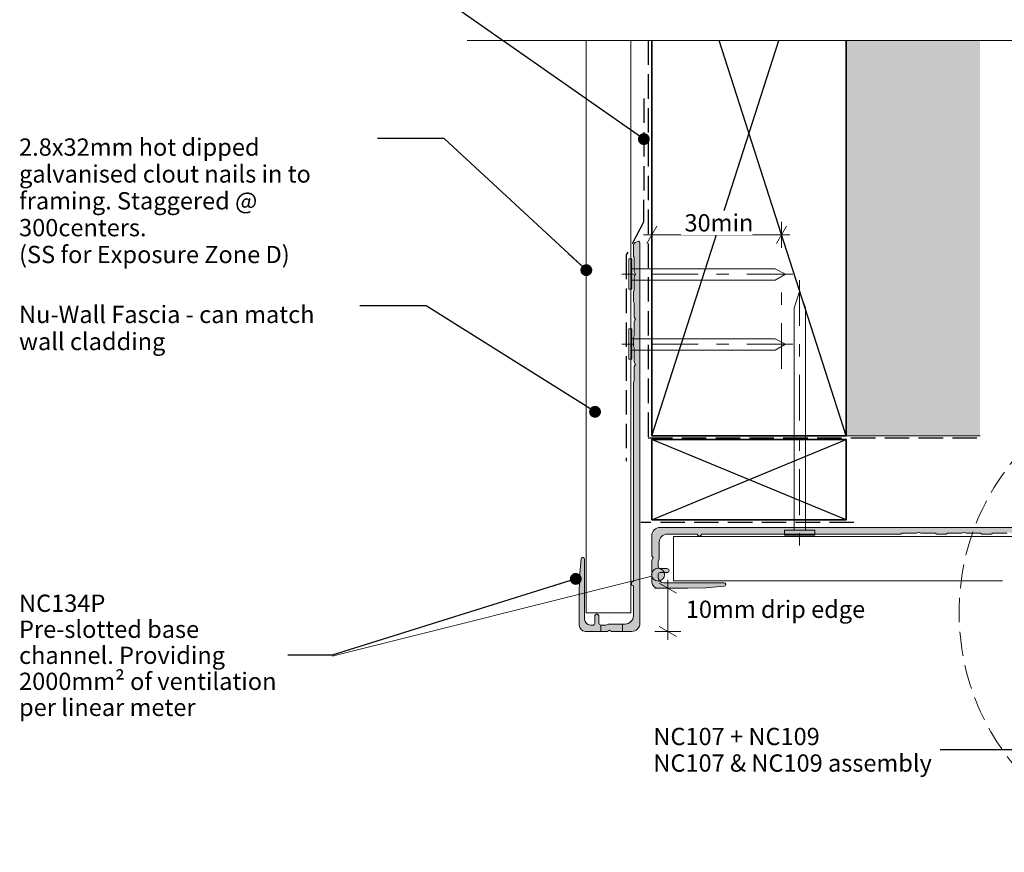
# Model space of a CAD drawing. Units: millimetres. Extents: x -246 to 172, y -237 to 244.
# Drawn here: x -246 to -19, y -127 to 66 of the extents above; entities that cross this region are included whole.
import ezdxf

# ---------------------------------------------------------------- set-up
doc = ezdxf.new("R2010")
doc.units = ezdxf.units.MM
doc.header["$MEASUREMENT"] = 0
doc.set_wipeout_variables(frame=1)
for name, pattern in [('Double Dashed', [21.872221469879157, 10.58333301544189, -4.233333110809326, 2.822222232818604, -4.233333110809337]), ('Hidden Line', [7.824444465637205, 5.644444465637207, -2.179999999999998]), ('Wipeout_Contour', [1000, 0, -1000])]:
    doc.linetypes.add(name, pattern=pattern)
for name, color, linetype, lineweight in [('0_Pen_No__1', 7, 'Continuous', 18), ('0_Pen_No__181', 7, 'Continuous', 5), ('0_Pen_No__182', 7, 'Continuous', 13), ('0_Pen_No__183', 7, 'Continuous', 18), ('0_Pen_No__184', 7, 'Continuous', 25), ('0_Pen_No__185', 7, 'Continuous', 35), ('0_Pen_No__201', 1, 'Continuous', 25), ('0_Pen_No__86', 7, 'Continuous', 25)]:
    doc.layers.add(name, color=color, linetype=linetype, lineweight=lineweight)
for name, color, linetype, lineweight, true_color in [('0_Pen_No__191', 7, 'Continuous', 13, 0xe8e8e8), ('0_Pen_No__193', 7, 'Continuous', 13, 0xb9b9b9), ('0_Pen_No__195', 7, 'Continuous', 13, 0x8b8b8b), ('0_Pen_No__199', 7, 'Continuous', 13, 0x2e2e2e), ('0_Pen_No__215', 7, 'Continuous', 25, 0x8b8b8b), ('0_Pen_No__236', 7, 'Continuous', 0, 0xf5f2da)]:
    doc.layers.add(name, color=color, linetype=linetype, lineweight=lineweight, true_color=true_color)
doc.styles.add('GENERATED_STYLE_1', font='arial.ttf')
doc.styles.add('GENERATED_STYLE_2', font='arialbd.ttf')
doc.dimstyles.new('GENERATED_STYLE__1', dxfattribs={"dimtxt": 4, "dimasz": 3.04, "dimexe": 0.18, "dimexo": 0.0625, "dimgap": 0.09, "dimtad": 1, "dimtih": 1, "dimtoh": 1, "dimdec": 0, "dimzin": 0, "dimdsep": 46, "dimtxsty": 'GENERATED_STYLE_1', "dimblk": 'ARROWHEAD_2', "dimblk1": 'ARROWHEAD_2', "dimblk2": 'ARROWHEAD_2', "dimcen": 0.09, "dimse1": 1, "dimse2": 1, "dimclrd": 7, "dimclre": 7, "dimclrt": 7, "dimadec": 0, "dimazin": 0, "dimtfac": 1, "dimtdec": 4, "dimtmove": 0, "dimatfit": 3, "dimfxl": 1, "dimtolj": 1, "dimtzin": 0, "dimarcsym": 0})
doc.dimstyles.new('GENERATED_STYLE__2', dxfattribs={"dimtxt": 4, "dimasz": 3.04, "dimexe": 0.18, "dimexo": 0.0625, "dimgap": 0.09, "dimtad": 1, "dimdec": 0, "dimzin": 0, "dimdsep": 46, "dimtxsty": 'GENERATED_STYLE_1', "dimblk": 'ARROWHEAD_2', "dimblk1": 'ARROWHEAD_2', "dimblk2": 'ARROWHEAD_2', "dimcen": 0.09, "dimse1": 1, "dimse2": 1, "dimclrd": 7, "dimclre": 7, "dimclrt": 7, "dimadec": 0, "dimazin": 0, "dimtfac": 1, "dimtdec": 4, "dimtmove": 2, "dimatfit": 3, "dimfxl": 1, "dimtolj": 1, "dimtzin": 0, "dimarcsym": 0})
doc.dimstyles.new('GENERATED_STYLE__4', dxfattribs={"dimtxt": 0.18, "dimasz": 5.472, "dimexe": 0.18, "dimexo": 0.0625, "dimgap": 0.09, "dimtad": 0, "dimtih": 1, "dimtoh": 1, "dimdec": 4, "dimzin": 0, "dimdsep": 46, "dimcen": 0.09, "dimadec": 0, "dimazin": 0, "dimtfac": 1, "dimtdec": 4, "dimtmove": 0, "dimatfit": 3, "dimldrblk": 'ARROWHEAD_11', "dimfxl": 1, "dimtolj": 1, "dimtzin": 0, "dimarcsym": 0})

# ---------------------------------------------------------------- blocks, each defined once
blk = doc.blocks.new('Nail[1]', base_point=(-67.63839841843918, 3.653763581128233))
at = {"layer": '0_Pen_No__181', "color": 7, "linetype": 'Double Dashed', "lineweight": 5}
blk.add_line((-67.63839841843918, 7.167595863484032), (-107.1574108579536, 7.167595863484032), dxfattribs=at)
at = {"layer": '0_Pen_No__195', "color": 252, "linetype": 'Continuous', "lineweight": 13, "true_color": 0x8b8b8b}
for p, q in [((-105.5787465040818, 10.68142814683948), (-104.8748450936201, 10.68142814683948)), ((-105.5787465040818, 3.653763581128233), (-105.5787465040818, 10.68142814683948)), ((-104.8748450936201, 10.68142814683948), (-104.8748450936201, 3.653763581128233)), ((-71.7276860994624, 8.395332752854978), (-104.8748450936201, 8.395332752854978)), ((-69.29603369878885, 7.167595863484032), (-71.7276860994624, 8.395332752854978)), ((-71.7276860994624, 5.770530334706869), (-69.29603369878885, 7.167595863484032)), ((-104.8748450936201, 5.770530334706869), (-71.7276860994624, 5.770530334706869)), ((-104.8748450936201, 3.653763581128233), (-105.5787465040818, 3.653763581128233))]:
    blk.add_line(p, q, dxfattribs=at)
blk = doc.blocks.new('Nail[2]', base_point=(-67.63839841843918, -12.53873641887182))
at = {"layer": '0_Pen_No__181', "color": 7, "linetype": 'Double Dashed', "lineweight": 5}
blk.add_line((-67.63839841843918, -9.02490413651602), (-107.1574108579536, -9.02490413651602), dxfattribs=at)
at = {"layer": '0_Pen_No__195', "color": 252, "linetype": 'Continuous', "lineweight": 13, "true_color": 0x8b8b8b}
for p, q in [((-105.5787465040818, -5.511071853160575), (-104.8748450936201, -5.511071853160575)), ((-105.5787465040818, -12.53873641887182), (-105.5787465040818, -5.511071853160575)), ((-104.8748450936201, -5.511071853160575), (-104.8748450936201, -12.53873641887182)), ((-71.7276860994624, -7.797167247145076), (-104.8748450936201, -7.797167247145076)), ((-69.29603369878885, -9.02490413651602), (-71.7276860994624, -7.797167247145076)), ((-71.7276860994624, -10.42196966529318), (-69.29603369878885, -9.02490413651602)), ((-104.8748450936201, -10.42196966529318), (-71.7276860994624, -10.42196966529318)), ((-104.8748450936201, -12.53873641887182), (-105.5787465040818, -12.53873641887182))]:
    blk.add_line(p, q, dxfattribs=at)
blk = doc.blocks.new('Nail[3]', base_point=(-62.53419182297382, 5.744701588202616))
at = {"layer": '0_Pen_No__181', "color": 7, "linetype": 'Double Dashed', "lineweight": 5}
blk.add_line((-66.04802410532962, 5.744701588202617), (-66.04802410532963, -55.6576133016864), dxfattribs=at)
at = {"layer": '0_Pen_No__195', "color": 252, "linetype": 'Continuous', "lineweight": 13, "true_color": 0x8b8b8b}
for p, q in [((-66.04802410532962, 3.169165481058834), (-67.27576099470056, -0.6089928582326802)), ((-64.65095857655245, -0.6089928582326811), (-66.04802410532962, 3.169165481058834)), ((-67.27576099470056, -0.6089928582326802), (-67.27576099470058, -52.11109700062755)), ((-64.65095857655247, -52.11109700062755), (-64.65095857655245, -0.6089928582326811)), ((-69.56185638868507, -53.20477757077757), (-69.56185638868507, -52.11109700062755)), ((-69.56185638868507, -52.11109700062755), (-62.53419182297382, -52.11109700062755)), ((-62.53419182297382, -52.11109700062755), (-62.53419182297382, -53.20477757077757)), ((-62.53419182297382, -53.20477757077757), (-69.56185638868507, -53.20477757077757))]:
    blk.add_line(p, q, dxfattribs=at)
blk = doc.blocks.new('Line_1', base_point=(-98.80001588967691, -62.37690680318187))
at = {"linetype": 'Continuous', "lineweight": 0, "true_color": 0x000000}
blk.add_hatch(color=18, dxfattribs=at).paths.add_polyline_path([(-100.3000158896769, -62.37690680318187), (-100.1858351712018, -62.95093195338571), (-99.86067607135205, -63.437566984857), (-99.37404103988077, -63.76272608470679), (-98.80001588967691, -63.87690680318187), (-98.22599073947303, -63.76272608470679), (-97.73935570800177, -63.437566984857), (-97.41419660815198, -62.95093195338571), (-97.30001588967691, -62.37690680318187), (-97.41419660815198, -61.80288165297802), (-97.73935570800177, -61.31624662150674), (-98.22599073947303, -60.99108752165693), (-98.80001588967691, -60.87690680318186), (-99.37404103988077, -60.99108752165693), (-99.86067607135205, -61.31624662150674), (-100.1858351712018, -61.80288165297802)])
at = {"layer": '0_Pen_No__181', "color": 7, "linetype": 'Continuous', "lineweight": 5}
blk.add_circle((-98.80001588967691, -62.37690680318187), 1.5, dxfattribs=at)
at = {"layer": '0_Pen_No__182', "color": 7, "linetype": 'Continuous', "lineweight": 13}
blk.add_line((-100.2551856587689, -62.74088612006778), (-174.1753365278322, -81.23041675003196), dxfattribs=at)
blk = doc.blocks.new('*D8')
at = {"layer": '0_Pen_No__181', "color": 7, "linetype": 'Continuous', "lineweight": 5, "transparency": 16777216}
for p, q in [((-100.2393492230107, 13.22335618485815), (-100.2393492230107, 19.22335618485815)), ((-70.23934922300955, 13.22335618485815), (-70.23934922300955, 19.22335618485815)), ((-102.1953492230107, 16.22335618485815), (-100.2393492230107, 16.22335618485815)), ((-100.2393492230107, 16.22335618485815), (-70.23934922300955, 16.22335618485815)), ((-70.23934922300955, 16.22335618485815), (-68.28334922300957, 16.22335618485815))]:
    blk.add_line(p, q, dxfattribs=at)
at = {"layer": '0_Pen_No__183', "color": 7, "linetype": 'Continuous', "lineweight": 18, "transparency": 16777216}
for p, q in [((-99.08464922301071, 18.22335618485815), (-101.3940492230107, 14.22335618485815)), ((-71.39404922300957, 14.22335618485815), (-69.08464922300956, 18.22335618485815))]:
    blk.add_line(p, q, dxfattribs=at)
at = {"color": 254, "linetype": 'Wipeout_Contour', "lineweight": 0, "ltscale": 349.6503098257837, "transparency": 16777216}
blk.add_wipeout([(-93.47164900193408, 16.23335618618379), (-77.00704924026921, 16.23335618618379), (-77.00704924026921, 21.813356262179717), (-93.47164900193408, 21.813356262179717)], dxfattribs=at)
at = {"layer": '0_Pen_No__86', "color": 7, "lineweight": 25, "transparency": 16777216, "insert": (-92.68164896526176, 17.02335622285611), "char_height": 4, "attachment_point": 7, "style": 'GENERATED_STYLE_1'}
blk.add_mtext('\\A1;30min', dxfattribs=at)
blk = doc.blocks.new('ARROWHEAD_2')
at = {"color": 0, "linetype": 'Continuous', "lineweight": 0}
for p, q in [((0, 0), (-1, 0)), ((-0.3781315, -0.655), (0.3781315, 0.655))]:
    blk.add_line(p, q, dxfattribs=at)
blk = doc.blocks.new('*D9')
at = {"layer": '0_Pen_No__181', "color": 7, "linetype": 'Continuous', "lineweight": 5, "transparency": 16777216}
for p, q in [((-96.50592736896894, -65.50957346984765), (-96.50592736896894, -63.55357346984765)), ((-93.50592736896894, -65.50957346984765), (-99.50592736896894, -65.50957346984765)), ((-96.50592736896894, -75.50957346984767), (-96.50592736896894, -65.50957346984765)), ((-93.50592736896894, -75.50957346984767), (-99.50592736896894, -75.50957346984767)), ((-96.50592736896894, -77.46557346984766), (-96.50592736896894, -75.50957346984767))]:
    blk.add_line(p, q, dxfattribs=at)
at = {"layer": '0_Pen_No__183', "color": 7, "linetype": 'Continuous', "lineweight": 18, "transparency": 16777216}
for p, q in [((-94.50592736896894, -66.66427346984764), (-98.50592736896894, -64.35487346984766)), ((-98.50592736896894, -74.35487346984766), (-94.50592736896894, -76.66427346984766))]:
    blk.add_line(p, q, dxfattribs=at)
at = {"color": 254, "linetype": 'Wipeout_Contour', "lineweight": 0, "ltscale": 408.5079675294226, "transparency": 16777216}
blk.add_wipeout([(-93.23433854387474, -73.2465161431319), (-51.98633472045817, -73.24651614313191), (-51.98633472045817, -67.53223042884619), (-93.23433854387474, -67.53223042884618)], dxfattribs=at)
at = {"layer": '0_Pen_No__86', "color": 7, "lineweight": 25, "transparency": 16777216, "insert": (-92.3771956881702, -72.38937328742733), "char_height": 4, "attachment_point": 7, "style": 'GENERATED_STYLE_1'}
blk.add_mtext('\\A1;10mm drip edge', dxfattribs=at)
blk = doc.blocks.new('ARROWHEAD_11')
at = {"color": 0, "linetype": 'Continuous', "lineweight": 0}
blk.add_line((0, 0), (-1, 0), dxfattribs=at)
at = {"color": 0, "linetype": 'Continuous', "lineweight": 0, "const_width": 0.25, "flags": 128}
blk.add_lwpolyline([(-0.125, 0, 1), (0.125, 0, 1)], format="xyb", close=True, dxfattribs=at)

msp = doc.modelspace()

# ---------------------------------------------------------------- hatches: boundary and pattern name
at = {"layer": '0_Pen_No__191', "linetype": 'Continuous', "lineweight": 13, "true_color": 0xe8e8e8}
h = msp.add_hatch(color=254, dxfattribs=at)
edge = h.paths.add_edge_path()
edge.add_line((-107.0323169479368, -75.50957346984767), (-107.0323169479368, -73.81624013651434))
edge.add_line((-107.0323169479368, -73.81624013651434), (-110.0003169479395, -73.81624013651434))
edge.add_arc((-109.9438725034971, -75.6965456920657), 1.881152560943878, 91.7194320021111, 120.1713597997042)
edge.add_line((-110.8893169479403, -74.07024013651431), (-112.0323169479393, -74.07024013651431))
edge.add_line((-112.0323169479393, -74.07024013651431), (-112.0323169479393, -75.50957346984767))
edge.add_line((-112.0323169479393, -75.50957346984767), (-110.5083169479395, -75.50957346984767))
edge.add_line((-110.5083169479395, -75.50957346984767), (-110.0003169479395, -75.2132401365142))
edge.add_line((-110.0003169479395, -75.2132401365142), (-109.5346502812762, -75.50957346984767))
edge.add_line((-109.5346502812762, -75.50957346984767), (-107.0323169479368, -75.50957346984767))
at = {"layer": '0_Pen_No__193', "linetype": 'Continuous', "lineweight": 13, "true_color": 0xb9b9b9}
h = msp.add_hatch(color=9, dxfattribs=at)
edge = h.paths.add_edge_path()
edge.add_line((-102.9729836146063, -73.60462154441572), (-102.9729836146063, 14.49126253015076))
edge.add_arc((-103.3791190312739, 14.3172989884839), 0.4418249545929238, 23.18732733713977, 75.61008337244868)
edge.add_line((-103.2693169479375, 14.74526253015074), (-103.734983614608, 14.66059586348334))
edge.add_arc((-103.304571298791, 13.54815431960739), 1.19280381880175, 111.1518430327057, 181.46802191538)
edge.add_line((-104.4969836146061, 13.51759586348522), (-104.4969836146061, 11.27392919681669))
edge.add_line((-104.4969836146061, 11.27392919681669), (-104.3276502812704, 10.97759586348412))
edge.add_line((-104.3276502812704, 10.97759586348412), (-104.3276502812704, 7.675595863483544))
edge.add_line((-104.3276502812704, 7.675595863483544), (-104.0313169479392, 7.167595863483589))
edge.add_line((-104.0313169479392, 7.167595863483589), (-104.3276502812704, 6.65959586348408))
edge.add_line((-104.3276502812704, 6.65959586348408), (-104.3276502812704, 3.357595863484163))
edge.add_line((-104.3276502812704, 3.357595863484163), (-104.4969836146061, 3.018929196818121))
edge.add_line((-104.4969836146061, 3.018929196818121), (-104.4969836146061, 0.8599291968165446))
edge.add_line((-104.4969836146061, 0.8599291968165446), (-104.3276502812704, 0.5212625301505014))
edge.add_line((-104.3276502812704, 0.5212625301505014), (-104.3276502812704, -2.780737469849415))
edge.add_line((-104.3276502812704, -2.780737469849415), (-104.0313169479392, -3.288737469849369))
edge.add_line((-104.0313169479392, -3.288737469849369), (-104.3276502812704, -3.796737469848432))
edge.add_line((-104.3276502812704, -3.796737469848432), (-104.3276502812704, -7.098737469849015))
edge.add_line((-104.3276502812704, -7.098737469849015), (-104.4969836146061, -7.437404136515946))
edge.add_line((-104.4969836146061, -7.437404136515946), (-104.4969836146061, -9.596404136515746))
edge.add_line((-104.4969836146061, -9.596404136515746), (-104.3276502812704, -9.93507080318179))
edge.add_line((-104.3276502812704, -9.93507080318179), (-104.3276502812704, -13.23707080318237))
edge.add_line((-104.3276502812704, -13.23707080318237), (-104.0313169479392, -13.74507080318232))
edge.add_line((-104.0313169479392, -13.74507080318232), (-104.3276502812704, -14.25307080318272))
edge.add_line((-104.3276502812704, -14.25307080318272), (-104.3276502812704, -17.55507080318219))
edge.add_line((-104.3276502812704, -17.55507080318219), (-104.4969836146061, -17.89373746984824))
edge.add_line((-104.4969836146061, -17.89373746984824), (-104.4969836146061, -63.99490680318087))
edge.add_arc((-104.4758169479396, -64.4817401365143), 0.4872932610064663, 92.48955292198102, 267.510447078019)
edge.add_line((-104.4969836146061, -64.96857346984774), (-104.4969836146061, -71.91124013651363))
edge.add_arc((-106.4608630049934, -71.85236074612664), 1.964761828466796, 271.7172797567101, 358.2827202428632, ccw=False)
edge.add_line((-106.401983614621, -73.81624013651434), (-110.0003169479395, -73.81624013651434))
edge.add_arc((-109.9438725034976, -75.69654569206392), 1.881152560942088, 91.71943200209759, 120.1713597997183)
edge.add_line((-110.8893169479403, -74.07024013651431), (-112.0323169479393, -74.07024013651431))
edge.add_arc((-111.9874844429739, -73.5597409648819), 0.5124640062861572, 185.0188915246229, 264.9811084753883, ccw=False)
edge.add_line((-112.4979836146063, -73.60457346984741), (-112.4979836146063, -71.99590680318101))
edge.add_arc((-112.9340169479395, -71.96627346984731), 0.4370391312252713, 356.1120904391171, 453.8879095608829)
edge.add_arc((-112.9932836146044, -71.96627346984648), 0.4370391312242803, 86.11209043943508, 183.887909561)
edge.add_line((-113.4293169479366, -71.99590680318101), (-113.4293169479366, -73.60457346984784))
edge.add_arc((-113.9161502812719, -73.58340680317885), 0.4872932610084194, 272.48955292178033, 357.510447077738, ccw=False)
edge.add_line((-113.894983614607, -74.07024013651431), (-114.4029836146034, -74.07024013651431))
edge.add_arc((-114.3525092556288, -72.62276577753885), 1.448354128245349, 181.9971313519515, 268.0028686480868, ccw=False)
edge.add_line((-115.7999836146042, -72.67324013651444), (-115.7999836146042, -58.78790680318203))
edge.add_arc((-116.1934148315364, -58.79630627408078), 0.3935208680211217, 1.223037508781451, 145.997881823129)
edge.add_line((-116.5196502812729, -58.57624013651463), (-116.5619836146059, -58.7455734698481))
edge.add_line((-116.5619836146059, -58.7455734698481), (-116.9429836146067, -62.97890680318186))
edge.add_line((-116.9429836146067, -62.97890680318186), (-117.0276502812728, -67.25457346984443))
edge.add_line((-117.0276502812728, -67.25457346984443), (-117.0276502812728, -74.07024013651564))
edge.add_arc((-115.5569532009805, -74.04042140172093), 1.470999340219119, 181.1615264784151, 267.1282787289887)
edge.add_line((-115.6306502812756, -75.50957346984767), (-110.5083169479395, -75.50957346984767))
edge.add_line((-110.5083169479395, -75.50957346984767), (-110.0003169479395, -75.2132401365142))
edge.add_line((-110.0003169479395, -75.2132401365142), (-109.5346502812726, -75.50957346984767))
edge.add_line((-109.5346502812726, -75.50957346984767), (-104.8779355400386, -75.50957346984767))
edge.add_arc((-104.8779355400384, -73.60462154441554), 1.90495192543213, 269.9999999999948, 359.9999999999944)
h = msp.add_hatch(color=9, dxfattribs=at)
edge = h.paths.add_edge_path()
edge.add_line((-98.33439729757829, -51.4549068031811), (-10.23851322301272, -51.4549068031811))
edge.add_arc((-10.41247676468051, -51.8610422198469), 0.4418249545916364, 14.389916627348612, 66.81267266265792, ccw=False)
edge.add_line((-9.984513223014524, -51.75124013651234), (-10.06917988968059, -52.21690680318281))
edge.add_arc((-11.18162143355702, -51.78649448736522), 1.192803818802421, 268.5319780846014, 338.84815696727566, ccw=False)
edge.add_line((-11.2121798896796, -52.97890680318096), (-13.45584655634813, -52.97890680318096))
edge.add_line((-13.45584655634813, -52.97890680318096), (-13.75217988967936, -52.80957346984528))
edge.add_line((-13.75217988967936, -52.80957346984528), (-17.05417988968083, -52.80957346984528))
edge.add_line((-17.05417988968083, -52.80957346984528), (-17.56217988968078, -52.51324013651404))
edge.add_line((-17.56217988968078, -52.51324013651404), (-18.07017988968074, -52.80957346984528))
edge.add_line((-18.07017988968074, -52.80957346984528), (-21.37217988967866, -52.80957346984528))
edge.add_line((-21.37217988967866, -52.80957346984528), (-21.71084655634647, -52.97890680318096))
edge.add_line((-21.71084655634647, -52.97890680318096), (-23.86984655634894, -52.97890680318096))
edge.add_line((-23.86984655634894, -52.97890680318096), (-24.20851322301321, -52.80957346984528))
edge.add_line((-24.20851322301321, -52.80957346984528), (-27.51051322301468, -52.80957346984528))
edge.add_line((-27.51051322301468, -52.80957346984528), (-28.01851322301463, -52.51324013651404))
edge.add_line((-28.01851322301463, -52.51324013651404), (-28.52651322301103, -52.80957346984528))
edge.add_line((-28.52651322301103, -52.80957346984528), (-31.8285132230125, -52.80957346984528))
edge.add_line((-31.8285132230125, -52.80957346984528), (-32.16717988968032, -52.97890680318096))
edge.add_line((-32.16717988968032, -52.97890680318096), (-34.32617988967923, -52.97890680318096))
edge.add_line((-34.32617988967923, -52.97890680318096), (-34.66484655634705, -52.80957346984528))
edge.add_line((-34.66484655634705, -52.80957346984528), (-37.96684655634497, -52.80957346984528))
edge.add_line((-37.96684655634497, -52.80957346984528), (-38.47484655634492, -52.51324013651404))
edge.add_line((-38.47484655634492, -52.51324013651404), (-38.98284655634843, -52.80957346984528))
edge.add_line((-38.98284655634843, -52.80957346984528), (-42.28484655634634, -52.80957346984528))
edge.add_line((-42.28484655634634, -52.80957346984528), (-42.62351322301061, -52.97890680318096))
edge.add_line((-42.62351322301061, -52.97890680318096), (-88.7246825563439, -52.97890680318096))
edge.add_arc((-89.21151588967734, -52.95774013651445), 0.4872932610064805, 182.4895529219809, 357.51044707801907, ccw=False)
edge.add_line((-89.6983492230108, -52.97890680318096), (-96.641015889678, -52.97890680318096))
edge.add_arc((-96.582136499291, -54.94278619356824), 1.964761828466811, 91.71727975713716, 178.2827202432903)
edge.add_line((-98.54601588967871, -54.88390680319588), (-98.54601588967871, -58.48224013651438))
edge.add_arc((-100.4263214452274, -58.42579569207604), 1.881152560941088, 329.8286402003875, 358.2805679980083, ccw=False)
edge.add_line((-98.80001588967691, -59.37124013651518), (-98.80001588967691, -60.51424013651419))
edge.add_arc((-98.28951671804454, -60.46940763154872), 0.5124640062861198, 185.0188915246184, 264.9811084753848)
edge.add_line((-98.33434922300998, -60.9799068031811), (-96.72568255634405, -60.9799068031811))
edge.add_arc((-96.69604922301035, -61.41594013651433), 0.4370391312252855, -3.8879095608817806, 93.88790956088269, ccw=False)
edge.add_arc((-96.69604922300951, -61.47520680317923), 0.4370391312242789, -93.88790956100172, 3.887909560562207, ccw=False)
edge.add_line((-96.72568255634405, -61.9112401365114), (-98.33434922301352, -61.9112401365114))
edge.add_arc((-98.31318255634295, -62.39807346984503), 0.4872932610068339, 92.4895529224558, 177.5104470784156)
edge.add_line((-98.80001588967691, -62.37690680318187), (-98.80001588967691, -62.88490680317827))
edge.add_arc((-97.35254153070278, -62.83443244420506), 1.448354128243965, 181.9971313518594, 268.0028686479943)
edge.add_line((-97.4030158896797, -64.28190680317904), (-83.51768255634528, -64.28190680317904))
edge.add_arc((-83.52608202724514, -64.67533802011083), 0.393520868020776, -55.99788182329229, 88.77696249105611, ccw=False)
edge.add_line((-83.30601588968011, -65.00157346984771), (-83.47534922301223, -65.04390680318072))
edge.add_line((-83.47534922301223, -65.04390680318072), (-87.70868255634399, -65.42490680318159))
edge.add_line((-87.70868255634399, -65.42490680318159), (-91.9843492230088, -65.50957346984765))
edge.add_line((-91.9843492230088, -65.50957346984765), (-98.80001588968044, -65.50957346984765))
edge.add_arc((-98.77019715488487, -64.0388763895563), 1.470999340218185, 182.8717212709766, 268.8384735215504, ccw=False)
edge.add_line((-100.2393492230107, -64.11257346985046), (-100.2393492230107, -58.99024013651433))
edge.add_line((-100.2393492230107, -58.99024013651433), (-99.94301588967946, -58.48224013651438))
edge.add_line((-99.94301588967946, -58.48224013651438), (-100.2393492230107, -58.01657346984746))
edge.add_line((-100.2393492230107, -58.01657346984746), (-100.2393492230107, -53.35985872861349))
edge.add_arc((-98.3343972975783, -53.3598587286135), 1.9049519254324, 89.9999999999996, 179.9999999999996, ccw=False)
at = {"layer": '0_Pen_No__236', "linetype": 'Continuous', "lineweight": 0, "true_color": 0xf5f2da}
msp.add_hatch(color=7, dxfattribs=at).paths.add_polyline_path([(-55.23934922301255, -30.24356188095933), (-24.27618333512971, -30.24356188095933), (-24.27618333512971, 61.21612694152523), (-55.23934922301255, 61.21612694152523)])

# ---------------------------------------------------------------- linework, layer by layer
at = {"layer": '0_Pen_No__1', "color": 7, "linetype": 'Continuous', "lineweight": 18, "flags": 128}
for points in [[(-102.9729836146063, -73.60462154441572), (-102.9729836146063, 14.49126253015076, 0.2328119608333661), (-103.2693169479375, 14.74526253015074), (-103.734983614608, 14.66059586348334, 0.3168161902114308), (-104.4969836146061, 13.51759586348522), (-104.4969836146061, 11.27392919681669), (-104.3276502812704, 10.97759586348412), (-104.3276502812704, 7.675595863483544), (-104.0313169479392, 7.167595863483589), (-104.3276502812704, 6.65959586348408), (-104.3276502812704, 3.357595863484163), (-104.4969836146061, 3.018929196818121), (-104.4969836146061, 0.8599291968165446), (-104.3276502812704, 0.5212625301505014), (-104.3276502812704, -2.780737469849415), (-104.0313169479392, -3.288737469849369), (-104.3276502812704, -3.796737469848432), (-104.3276502812704, -7.098737469849015), (-104.4969836146061, -7.437404136515946), (-104.4969836146061, -9.596404136515746), (-104.3276502812704, -9.93507080318179), (-104.3276502812704, -13.23707080318237), (-104.0313169479392, -13.74507080318232), (-104.3276502812704, -14.25307080318272), (-104.3276502812704, -17.55507080318219), (-104.4969836146061, -17.89373746984824), (-104.4969836146061, -63.99490680318087, 0.9574664724543328), (-104.4969836146061, -64.96857346984774), (-104.4969836146061, -71.91124013651363, -0.3967632776275307), (-106.401983614621, -73.81624013651434), (-110.0003169479395, -73.81624013651434, 0.1247866838294053), (-110.8893169479403, -74.07024013651431), (-112.0323169479393, -74.07024013651431, -0.3637835461416319), (-112.4979836146063, -73.60457346984741), (-112.4979836146063, -71.99590680318101, 0.4545454545459727), (-112.9636502812732, -71.5302401365141, 0.4545454545449128), (-113.4293169479366, -71.99590680318101), (-113.4293169479366, -73.60457346984784, -0.3889836905543079), (-113.894983614607, -74.07024013651431), (-114.4029836146034, -74.07024013651431, -0.3939393939391093), (-115.7999836146042, -72.67324013651444), (-115.7999836146042, -58.78790680318203, 0.7317208171226226), (-116.5196502812729, -58.57624013651463), (-116.5619836146059, -58.7455734698481), (-116.9429836146067, -62.97890680318186), (-117.0276502812728, -67.25457346984443), (-117.0276502812728, -74.07024013651564, 0.3937429045572167), (-115.6306502812756, -75.50957346984767), (-110.5083169479395, -75.50957346984767), (-110.0003169479395, -75.2132401365142), (-109.5346502812726, -75.50957346984767), (-104.8779355400386, -75.50957346984767, 0.414213562373095)], [(-107.0323169479368, -75.50957346984767), (-107.0323169479368, -73.81624013651434), (-110.0003169479395, -73.81624013651434, 0.1247866838292829), (-110.8893169479403, -74.07024013651431), (-112.0323169479393, -74.07024013651431), (-112.0323169479393, -75.50957346984767), (-110.5083169479395, -75.50957346984767), (-110.0003169479395, -75.2132401365142), (-109.5346502812762, -75.50957346984767)]]:
    msp.add_lwpolyline(points, format="xyb", close=True, dxfattribs=at)
msp.add_lwpolyline([(-18.07017988968074, -52.80957346984528), (-21.37217988967866, -52.80957346984528), (-21.71084655634647, -52.97890680318096), (-23.86984655634894, -52.97890680318096), (-24.20851322301321, -52.80957346984528), (-27.51051322301468, -52.80957346984528), (-28.01851322301463, -52.51324013651404), (-28.52651322301103, -52.80957346984528), (-31.8285132230125, -52.80957346984528), (-32.16717988968032, -52.97890680318096), (-34.32617988967923, -52.97890680318096), (-34.66484655634705, -52.80957346984528), (-37.96684655634497, -52.80957346984528), (-38.47484655634492, -52.51324013651404), (-38.98284655634843, -52.80957346984528), (-42.28484655634634, -52.80957346984528), (-42.62351322301061, -52.97890680318096), (-88.7246825563439, -52.97890680318096, -0.9574664724543328), (-89.6983492230108, -52.97890680318096), (-96.641015889678, -52.97890680318096, 0.3967632776275307), (-98.54601588967871, -54.88390680319588), (-98.54601588967871, -58.48224013651438, -0.1247866838294053), (-98.80001588967691, -59.37124013651518), (-98.80001588967691, -60.51424013651419, 0.3637835461416319), (-98.33434922300998, -60.9799068031811), (-96.72568255634405, -60.9799068031811, -0.4545454545459727), (-96.26001588967712, -61.44557346984803, -0.4545454545449128), (-96.72568255634405, -61.9112401365114), (-98.33434922301352, -61.9112401365114, 0.3889836905543079), (-98.80001588967691, -62.37690680318187), (-98.80001588967691, -62.88490680317827, 0.3939393939391093), (-97.4030158896797, -64.28190680317904), (-83.51768255634528, -64.28190680317904, -0.7317208171226226), (-83.30601588968011, -65.00157346984771), (-83.47534922301223, -65.04390680318072), (-87.70868255634399, -65.42490680318159), (-91.9843492230088, -65.50957346984765), (-98.80001588968044, -65.50957346984765, -0.3937429045572167), (-100.2393492230107, -64.11257346985046), (-100.2393492230107, -58.99024013651433), (-99.94301588967946, -58.48224013651438), (-100.2393492230107, -58.01657346984746), (-100.2393492230107, -53.35985872861349, -0.414213562373095), (-98.33439729757829, -51.4549068031811), (-10.23851322301272, -51.4549068031811, -0.2328119608333661)], format="xyb", dxfattribs=at)
at = {"layer": '0_Pen_No__184', "color": 7, "linetype": 'Hidden Line', "lineweight": 25}
for points in [[(-101.1107886646032, 61.21612694152523), (-101.1107886646032, -30.72425903319576), (-24.27618333512971, -30.72425903319576)], [(-102.053536244715, 47.80662422516779), (-102.1379835157413, 19.16909734346742), (-106.1327595605631, 11.6234092587887), (-106.1327595605632, -36.14507006634615)]]:
    msp.add_lwpolyline(points, dxfattribs=at)
at = {"layer": '0_Pen_No__185', "color": 7, "linetype": 'Continuous', "lineweight": 35}
msp.add_lwpolyline([(-100.2393492230107, 61.21612694152523), (-100.2393492230107, -30.24356188095933), (-55.23934922301255, -30.24356188095933), (-55.23934922301255, 61.21612694152523)], dxfattribs=at)
msp.add_lwpolyline([(-100.2393492230107, -49.68540624937989), (-55.23934922301255, -49.68540624937989), (-55.23934922301255, -31.11419387738934), (-100.2393492230107, -31.11419387738934)], close=True, dxfattribs=at)
at = {"layer": '0_Pen_No__195', "color": 252, "linetype": 'Double Dashed', "lineweight": 13, "true_color": 0x8b8b8b}
msp.add_line((-70.23934922300955, -14.77006861797814), (-70.23934922300955, 7.167595863484032), dxfattribs=at)
at = {"layer": '0_Pen_No__195', "color": 252, "linetype": 'Continuous', "lineweight": 13, "true_color": 0x8b8b8b}
for p, q in [((-55.23934922301255, -30.24356188095933), (-24.27618333512971, -30.24356188095933)), ((-95.22216055820198, -53.52903573034462), (-95.22216055820198, -63.84376190068019)), ((-105.0912143949676, -71.22587471079369), (-115.4059405652996, -71.22587471079369))]:
    msp.add_line(p, q, dxfattribs=at)
at = {"layer": '0_Pen_No__195', "color": 252, "linetype": 'Hidden Line', "lineweight": 13, "true_color": 0x8b8b8b}
msp.add_circle((26.36751289810402, -71.1062285476267), 55.5154128320804, dxfattribs=at)
at = {"layer": '0_Pen_No__199', "color": 250, "linetype": 'Continuous', "lineweight": 13, "true_color": 0x2e2e2e}
for p, q in [((-115.4059405652996, -71.22587471079369), (-115.4059405652996, 61.21612694152523)), ((-105.0912143949676, -71.22587471079369), (-105.0912143949676, 61.21612694152523)), ((-95.22216055820198, -53.52903573034462), (-9.09680755585729, -53.52903573034462)), ((-95.22216055820198, -63.84376190068019), (-19.12946959657891, -63.84376190068019))]:
    msp.add_line(p, q, dxfattribs=at)
at = {"layer": '0_Pen_No__201', "color": 1, "linetype": 'Hidden Line', "lineweight": 25}
msp.add_lwpolyline([(-53.49618527311595, -50.28589521429218), (-102.8085905162905, -50.28589521429218)], dxfattribs=at)
at = {"layer": '0_Pen_No__215', "color": 252, "linetype": 'Continuous', "lineweight": 25, "true_color": 0x8b8b8b}
for p, q in [((-100.2393492230107, -30.24356188095933), (-70.84159210149909, 61.21612694152523)), ((-55.23934922301255, -30.24356188095933), (-84.63710634452414, 61.21612694152523)), ((-100.2393492230107, -49.68540624937989), (-55.23934922301255, -31.11419387738934)), ((-55.23934922301255, -49.68540624937989), (-100.2393492230107, -31.11419387738934))]:
    msp.add_line(p, q, dxfattribs=at)

# ---------------------------------------------------------------- block references
at = {"color": 7, "linetype": 'Continuous', "lineweight": 25}
for name, p in [('Nail[1]', (-67.63839841843918, 3.653763581128233)), ('Nail[3]', (-62.53419182297382, 5.744701588202616)), ('Nail[2]', (-67.63839841843918, -12.53873641887182))]:
    msp.add_blockref(name, p, dxfattribs=at)
at = {"color": 7, "linetype": 'Continuous', "lineweight": 13}
msp.add_blockref('Line_1', (-98.80001588967691, -62.37690680318187), dxfattribs=at)

# ---------------------------------------------------------------- texts
at = {"layer": '0_Pen_No__86', "color": 7, "linetype": 'Continuous', "lineweight": 25, "char_height": 4}
for s, insert, width, attachment_point, line_spacing_factor, style in [('\\A1;2.8x32mm hot dipped galvanised clout nails in to framing. Staggered @ 300centers. \\P(SS for Exposure Zone D)', (-246.6247762646692, 38.55134008610365), 82.84412947902099, 1, 0.931619154089808, 'GENERATED_STYLE_1'), ('\\A1;Nu-Wall Fascia - can match wall cladding', (-246.6247762646692, -0.1630642725930653), 78.73895885925464, 1, 0.9400370317618574, 'GENERATED_STYLE_1'), ('\\A1;NC134P\\P{\\fArial|b0|i0|c0|p34;Pre-slotted base channel. Providing 2000mm² of ventilation per linear meter    }', (-246.6247762646692, -81.03337389288906), 62.06180000000217, 4, 0.9030037187334964, 'GENERATED_STYLE_2')]:
    msp.add_mtext(s, dxfattribs=dict(at, insert=insert, width=width, attachment_point=attachment_point, line_spacing_factor=line_spacing_factor, style=style))
at = {"layer": '0_Pen_No__86', "color": 7, "linetype": 'Continuous', "lineweight": 25, "insert": (-99.87753145669669, -102.8941149397978), "char_height": 4, "attachment_point": 4, "line_spacing_factor": 0.9218392088943516, "style": 'GENERATED_STYLE_2'}
msp.add_mtext('\\A1;NC107 + NC109\\P{\\fArial|b0|i0|c0|p34;NC107 & NC109 assembly}', dxfattribs=at)

# ---------------------------------------------------------------- leaders
at = {"layer": '0_Pen_No__182', "color": 7, "linetype": 'Continuous', "lineweight": 13, "annotation_type": 0, "has_hookline": 1, "hookline_direction": 1}
for points, text_width in [([(-115.3844456709239, 8.084320503132902), (-148.301750968181, 38.55134008610365), (-163.6906467856482, 38.55134008610365)], 81.44338335607094), ([(-113.3717382147631, -24.69255597696687), (-152.4069215879509, -0.1630642725930653), (-167.7958174054146, -0.1630642725930653)], 67.81991814461118), ([(-117.8259163240986, -63.36676317896229), (-174.1753365278322, -81.03337389288906), (-184.472976264667, -81.03337389288906)], 55.98090040927695)]:
    msp.add_leader(points, dimstyle='GENERATED_STYLE__4', dxfattribs=dict(at, text_width=text_width))

# ---------------------------------------------------------------- next in the draw order: dimensions: what is measured, and where the dimension line sits
at = {"color": 7, "linetype": 'Continuous', "lineweight": 5}
dim = msp.add_linear_dim(base=(-70.23934922300955, 16.22335618485815), p1=(-100.2393492230107, -30.24356188095933), p2=(-70.23934922300955, -14.77006861797814), text='<MeasuredValue>min', dimstyle='GENERATED_STYLE__1', dxfattribs=at)
dim.commit()
dim.dimension.update_dxf_attribs({"geometry": '*D8', "text_midpoint": (-65.02984896526175, 19.02335622285612), "dimtype": 160})
dim = msp.add_linear_dim(base=(-96.50592736896894, -65.50957346984765), p1=(-104.8779355400386, -75.50957346984767), p2=(-98.80001588968044, -65.50957346984765), angle=90, text='<MeasuredValue>mm drip edge', dimstyle='GENERATED_STYLE__2', dxfattribs=at)
dim.commit()
dim.dimension.update_dxf_attribs({"geometry": '*D9', "text_midpoint": (-51.81239568817018, -70.38937328742733), "dimtype": 160, "text_rotation": 360})

# ---------------------------------------------------------------- next in the draw order: wipeouts: each hides what was drawn before it
at = {"color": 254, "linetype": 'Wipeout_Contour', "lineweight": 0, "ltscale": 1052.661346908764}
msp.add_wipeout([(-149.7727825063793, 61.216126941525225), (3.8635373588950657, 61.216126941525225), (3.8635373588950657, 47.15046324997285), (9.594212200680879, 61.216126941525225), (162.8392149297388, 61.216126941525225), (162.8392149297388, 225.02976705697114), (-149.7727825063793, 225.02976705697114)], dxfattribs=at)

# ---------------------------------------------------------------- next in the draw order: linework, layer by layer
at = {"layer": '0_Pen_No__195', "color": 252, "linetype": 'Continuous', "lineweight": 13, "true_color": 0x8b8b8b}
msp.add_lwpolyline([(-142.9580314412897, 61.21612694152523), (-1.867137482890691, 61.21612694152523), (3.863537358895108, 75.15046324997287), (3.863537358895108, 47.15046324997285), (9.594212200680907, 61.21612694152523), (152.1107756381417, 61.21612694152523)], dxfattribs=at)

# ---------------------------------------------------------------- next in the draw order: leaders
at = {"layer": '0_Pen_No__182', "color": 7, "linetype": 'Continuous', "lineweight": 13, "annotation_type": 0, "has_hookline": 1, "hookline_direction": 1}
for points, text_width in [([(-102.0812771747339, 38.39919613977294), (-172.265652344515, 87.4603021031603), (-187.6545481619822, 87.4603021031603)], 51.80627557980899), ([(37.35612608648535, -65.50962849381104), (-7.306937046444709, -102.8941149397978), (-33.5475314566967, -102.8941149397978)], 66.30013642564802)]:
    msp.add_leader(points, dimstyle='GENERATED_STYLE__4', dxfattribs=dict(at, text_width=text_width))

doc.saveas('drawing.dxf')
